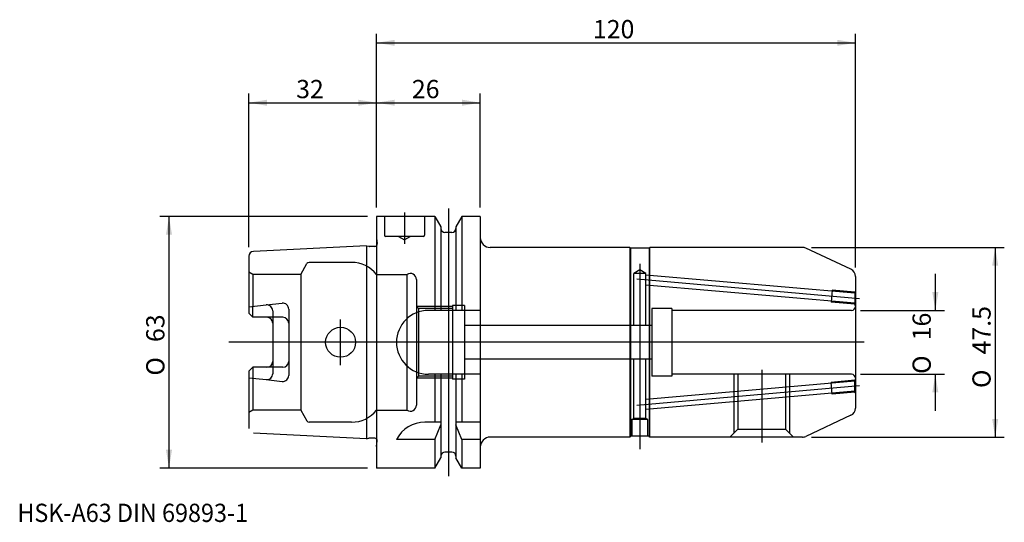
# Model space of a CAD drawing. Units: millimetres. Extents: x -89 to 157, y -45 to 81.
import ezdxf
from ezdxf.enums import TextEntityAlignment as Align
from ezdxf.lldxf.tags import DXFTag

# ---------------------------------------------------------------- set-up
doc = ezdxf.new("R2010")
doc.units = ezdxf.units.MM
for name, color, linetype in [('1', 7, 'Continuous'), ('2', 7, 'Continuous'), ('4', 7, 'Continuous'), ('6', 7, 'Continuous'), ('SK2', 7, 'Continuous'), ('SK3', 7, 'Continuous'), ('SK4', 7, 'Continuous')]:
    doc.layers.add(name, color=color, linetype=linetype)
doc.styles.add('SEACAD_simplex_shx', font='simplex.shx')
doc.styles.add('SEACAD_Solid_Edge_ANSI1_Symbols', font='semeca1.ttf')
tags = doc.linetypes.add('CENTER2', pattern=[28.575, 19.05, -3.175, 3.175, -3.175]).pattern_tags.tags
tags[10:11] = [DXFTag(74, 4), DXFTag(75, 0), DXFTag(340, '0'), DXFTag(46, 0.0), DXFTag(50, 0.0), DXFTag(44, 0.0), DXFTag(45, 0.0)]
tags[8:9] = [DXFTag(74, 4), DXFTag(75, 0), DXFTag(340, '0'), DXFTag(46, 0.0), DXFTag(50, 0.0), DXFTag(44, 0.0), DXFTag(45, 0.0)]
tags[6:7] = [DXFTag(74, 4), DXFTag(75, 0), DXFTag(340, '0'), DXFTag(46, 0.0), DXFTag(50, 0.0), DXFTag(44, 0.0), DXFTag(45, 0.0)]
tags[4:5] = [DXFTag(74, 4), DXFTag(75, 0), DXFTag(340, '0'), DXFTag(46, 0.0), DXFTag(50, 0.0), DXFTag(44, 0.0), DXFTag(45, 0.0)]
tags = doc.linetypes.add('HIDDEN2', pattern=[4.7625, 3.175, -1.5875]).pattern_tags.tags
tags[6:7] = [DXFTag(74, 4), DXFTag(75, 0), DXFTag(340, '0'), DXFTag(46, 0.0), DXFTag(50, 0.0), DXFTag(44, 0.0), DXFTag(45, 0.0)]
tags[4:5] = [DXFTag(74, 4), DXFTag(75, 0), DXFTag(340, '0'), DXFTag(46, 0.0), DXFTag(50, 0.0), DXFTag(44, 0.0), DXFTag(45, 0.0)]
doc.dimstyles.get("Standard").update_dxf_attribs({"dimtxt": 0.18, "dimasz": 0.18, "dimexe": 0.18, "dimexo": 0.0625, "dimgap": 0.09, "dimtad": 0, "dimtih": 1, "dimtoh": 1, "dimdec": 4, "dimzin": 0, "dimdsep": 46, "dimtxsty": 'Standard', "dimcen": 0.09, "dimadec": 0, "dimazin": 0, "dimtfac": 1, "dimtdec": 4, "dimtofl": 0, "dimtmove": 0, "dimatfit": 3, "dimfxl": 1, "dimtolj": 1, "dimtzin": 0, "dimarcsym": 0})

# ---------------------------------------------------------------- blocks, each defined once
blk = doc.blocks.new('DMBLK427')
at = {"layer": '2', "linetype": 'Continuous'}
for points in [[(4.57, 75.76), (0, 75), (4.57, 74.24)], [(115.43, 75.76), (115.43, 74.24), (120, 75)]]:
    blk.add_hatch(color=7, dxfattribs=at).paths.add_polyline_path(points)
at = {"layer": '2', "color": 7, "linetype": 'Continuous'}
for p, q in [((0, 33.78), (0, 77.28)), ((120, 18.76), (120, 77.28)), ((0, 75), (120, 75))]:
    blk.add_line(p, q, dxfattribs=at)
at = {"layer": '2', "color": 7, "linetype": 'Continuous', "style": 'SEACAD_simplex_shx'}
blk.add_text('120', height=4.57, dxfattribs=at).set_placement((54.22, 80.71), align=Align.TOP_LEFT)
blk = doc.blocks.new('DMBLK428')
at = {"layer": 'SK2', "linetype": 'Continuous'}
for points in [[(4.57, 60.76), (0, 60), (4.57, 59.24)], [(21.43, 60.76), (21.43, 59.24), (26, 60)]]:
    blk.add_hatch(color=7, dxfattribs=at).paths.add_polyline_path(points)
at = {"layer": 'SK2', "color": 7, "linetype": 'Continuous'}
for p, q in [((0, 33.78), (0, 62.28)), ((26, 33.78), (26, 62.28)), ((0, 60), (26, 60))]:
    blk.add_line(p, q, dxfattribs=at)
at = {"layer": 'SK2', "color": 7, "linetype": 'Continuous', "style": 'SEACAD_simplex_shx'}
blk.add_text('26', height=4.57, dxfattribs=at).set_placement((8.86, 65.71), align=Align.TOP_LEFT)
blk = doc.blocks.new('DMBLK429')
at = {"layer": 'SK2', "linetype": 'Continuous'}
for points in [[(-27.43, 60.76), (-32, 60), (-27.43, 59.24)], [(-4.57, 60.76), (-4.57, 59.24), (0, 60)]]:
    blk.add_hatch(color=7, dxfattribs=at).paths.add_polyline_path(points)
at = {"layer": 'SK2', "color": 7, "linetype": 'Continuous'}
for p, q in [((-32, 23.86), (-32, 62.28)), ((0, 33.78), (0, 62.28)), ((-32, 60), (0, 60))]:
    blk.add_line(p, q, dxfattribs=at)
at = {"layer": 'SK2', "color": 7, "linetype": 'Continuous', "style": 'SEACAD_simplex_shx'}
blk.add_text('32', height=4.57, dxfattribs=at).set_placement((-20.14, 65.71), align=Align.TOP_LEFT)
blk = doc.blocks.new('DMBLK430')
at = {"layer": 'SK2', "linetype": 'Continuous'}
for points in [[(-52.76, 26.93), (-51.24, 26.93), (-52, 31.5)], [(-52.76, -26.93), (-52, -31.5), (-51.24, -26.93)]]:
    blk.add_hatch(color=7, dxfattribs=at).paths.add_polyline_path(points)
at = {"layer": 'SK2', "color": 7, "linetype": 'Continuous'}
for p, q in [((-2.28, 31.5), (-54.29, 31.5)), ((-52, 31.5), (-52, -31.5)), ((-2.28, -31.5), (-54.29, -31.5))]:
    blk.add_line(p, q, dxfattribs=at)
for s, style, p in [('63', 'SEACAD_simplex_shx', (-57.71, 0.07)), ('O', 'SEACAD_Solid_Edge_ANSI1_Symbols', (-57.71, -8.34))]:
    blk.add_text(s, height=4.57, rotation=90, dxfattribs=dict(at, style=style)).set_placement(p, align=Align.TOP_LEFT)
blk = doc.blocks.new('DMBLK431')
at = {"layer": 'SK2', "linetype": 'Continuous'}
for points in [[(140.76, 12.57), (139.24, 12.57), (140, 8)], [(140.76, -12.57), (140, -8), (139.24, -12.57)]]:
    blk.add_hatch(color=7, dxfattribs=at).paths.add_polyline_path(points)
at = {"layer": 'SK2', "color": 7, "linetype": 'Continuous'}
for p, q in [((140, 17.14), (140, 8)), ((121.28, 8), (142.28, 8)), ((121.28, -8), (142.28, -8)), ((140, -8), (140, -17.14))]:
    blk.add_line(p, q, dxfattribs=at)
for s, style, p in [('16', 'SEACAD_simplex_shx', (134.29, 0.5)), ('O', 'SEACAD_Solid_Edge_ANSI1_Symbols', (134.29, -7.91))]:
    blk.add_text(s, height=4.57, rotation=90, dxfattribs=dict(at, style=style)).set_placement(p, align=Align.TOP_LEFT)
blk = doc.blocks.new('DMBLK432')
at = {"layer": 'SK2', "linetype": 'Continuous'}
for points in [[(155.76, 19.18), (155, 23.75), (154.24, 19.18)], [(155.76, -19.18), (154.24, -19.18), (155, -23.75)]]:
    blk.add_hatch(color=7, dxfattribs=at).paths.add_polyline_path(points)
at = {"layer": 'SK2', "color": 7, "linetype": 'Continuous'}
for p, q in [((108.97, 23.75), (157.29, 23.75)), ((155, 23.75), (155, -23.75)), ((108.97, -23.75), (157.29, -23.75))]:
    blk.add_line(p, q, dxfattribs=at)
for s, style, p in [('47.5', 'SEACAD_simplex_shx', (149.29, -3.04)), ('O', 'SEACAD_Solid_Edge_ANSI1_Symbols', (149.29, -11.45))]:
    blk.add_text(s, height=4.57, rotation=90, dxfattribs=dict(at, style=style)).set_placement(p, align=Align.TOP_LEFT)

msp = doc.modelspace()

# ---------------------------------------------------------------- linework, layer by layer
at = {"layer": '1', "color": 7, "linetype": 'Continuous'}
for p, q in [((0, 31.5), (0, -31.5)), ((14.623, 31.5), (0, 31.5)), ((14.623, 31.5), (14.623, 8)), ((14.623, 31.5), (16.125, 28.898)), ((21.377, 31.5), (19.875, 28.898)), ((21.377, 31.5), (21.377, 8)), ((26, 31.5), (21.377, 31.5)), ((26, 31.5), (26, -31.5)), ((16.125, 28.898), (16.125, 8)), ((18.875, 27.5), (17.125, 27.5)), ((19.875, 28.898), (19.875, 8)), ((-2.5, 24.195), (-30.86, 22.775)), ((-2.5, 24.195), (-2.5, -24.195)), ((-2.5, 24.195), (-1.923, 24.041)), ((-0.4, 24.02), (-1.768, 24.02)), ((63.5, 23.75), (28.5, 23.75)), ((63.5, 23.75), (63.7, 23.55)), ((63.5, 23.75), (63.5, -23.75)), ((68.3, 23.55), (63.7, 23.55)), ((63.7, -23.55), (63.7, 23.55)), ((68.5, 23.75), (68.3, 23.55)), ((68.3, 23.55), (68.3, -23.55)), ((106.69, 23.75), (68.5, 23.75)), ((68.5, -23.75), (68.5, 23.75)), ((118.845, 18.288), (107.535, 23.563)), ((-32, 21.576), (-32, 7.27)), ((120, 16.476), (120, -16.476)), ((-32, 8.865), (-27.667, 9.349)), ((-31, 6.27), (-31, 8.976)), ((-26, 7.858), (-26, -7.858)), ((26, 8), (13, 8)), ((-31, 6.27), (-32, 7.27)), ((-27.5, 6.27), (-31, 6.27)), ((-31, -6.27), (-32, -7.27)), ((-32, -7.27), (-32, -21.576)), ((-27.5, -6.27), (-31, -6.27)), ((-31, -6.27), (-31, -8.976)), ((-32, -8.865), (-27.667, -9.349)), ((26, -8), (13, -8)), ((14.623, -8), (14.623, -20)), ((16.125, -8), (16.125, -28.898)), ((19.875, -8), (19.875, -28.898)), ((21.377, -8), (21.377, -20)), ((118.845, -18.288), (107.535, -23.563)), ((16.125, -20), (12.112, -20)), ((14.623, -24.336), (16.125, -20.709)), ((26, -20), (19.875, -20)), ((21.377, -24.336), (19.875, -20.709)), ((-2.5, -24.195), (-30.86, -22.775)), ((-2.5, -24.195), (-1.923, -24.041)), ((-0.4, -24.02), (-1.768, -24.02)), ((14.623, -24.336), (5, -24.336)), ((14.623, -24.336), (14.623, -31.5)), ((21.377, -24.336), (21.377, -31.5)), ((26, -24.336), (21.377, -24.336)), ((63.5, -23.75), (28.5, -23.75)), ((63.5, -23.75), (63.7, -23.55)), ((68.3, -23.55), (63.7, -23.55)), ((68.5, -23.75), (68.3, -23.55)), ((106.69, -23.75), (68.5, -23.75)), ((14.623, -31.5), (16.125, -28.898)), ((18.875, -27.5), (17.125, -27.5)), ((21.377, -31.5), (19.875, -28.898)), ((14.623, -31.5), (0, -31.5)), ((26, -31.5), (21.377, -31.5))]:
    msp.add_line(p, q, dxfattribs=at)
msp.add_circle((-9, 0), 3.75, dxfattribs=at)
for centre, radius, start, end in [((17.125, 28.5), 1, 180, 270), ((18.875, 28.5), 1, 270, 0), ((28.5, 26.25), 2.5, 180, 270), ((-30.8, 21.576), 1.2, 92.86806, 180), ((-1.768, 24.62), 0.6, 255, 270), ((-0.4, 24.62), 0.6, 270, 311.81031), ((106.69, 21.75), 2, 65, 90), ((118, 16.476), 2, 0, 65), ((-27.5, 7.858), 1.5, 0, 96.38), ((13, 0), 8, 90, 270), ((-27.5, 4.77), 1.5, 0, 90), ((-27.5, -4.77), 1.5, 270, 0), ((-27.5, -7.858), 1.5, 263.62, 0), ((118, -16.476), 2, 295, 0), ((12.112, -28), 8, 90, 152.74338), ((-1.768, -24.62), 0.6, 90, 105), ((-0.4, -24.62), 0.6, 48.18969, 90), ((28.5, -26.25), 2.5, 90, 180), ((106.69, -21.75), 2, 270, 295), ((17.125, -28.5), 1, 90, 180), ((18.875, -28.5), 1, 0, 90)]:
    msp.add_arc(centre, radius, start, end, dxfattribs=at)
at = {"layer": '4', "color": 7, "linetype": 'CENTER2'}
msp.add_line((120, 0), (-37, 0), dxfattribs=at)
at = {"layer": 'SK3', "color": 7, "linetype": 'HIDDEN2'}
for p, q in [((2, 31.5), (2, 26.8)), ((12, 31.5), (12, 26.8)), ((0, 26.085), (0.194, 24.704)), ((11.7, 26.5), (2.3, 26.5)), ((5.5, 26.5), (7, 25.634)), ((8.5, 26.5), (7, 25.634)), ((-6.245, 20), (-16.918, 20)), ((-31, 17), (-32, 17.577)), ((-18.996, 17), (-17.437, 19.7)), ((66, 18.116), (64.5, 17.25)), ((67.5, 17.25), (66, 18.116)), ((-18.996, 17), (-31, 17)), ((-31, 17), (-31, 8.976)), ((-18.996, 17), (-18.996, -17)), ((0, 17), (7.671, 17)), ((7.671, -17), (7.671, 17)), ((10, 15.75), (10, -15.75)), ((64.5, 4.2), (64.5, 17.25)), ((67.5, 17.25), (64.5, 17.25)), ((67.5, 4.2), (67.5, 17.25)), ((119.8, 12.272), (67.5, 16.848)), ((119.8, 9.763), (67.5, 14.338)), ((114.154, 13.017), (113.892, 10.029)), ((119.8, 12.523), (114.154, 13.017)), ((120, 12.75), (119.8, 12.55)), ((119.8, 12.55), (119.8, 9.45)), ((119.8, 9.512), (113.892, 10.029)), ((-27.667, 9.349), (-23.667, 9.796)), ((-22, 8.306), (-22, -8.306)), ((19, 9), (10, 9)), ((10, 9), (10.5, 8.5)), ((19, 8.5), (10.5, 8.5)), ((10.5, 8.5), (10.5, -8.5)), ((22, 9.25), (19, 9.25)), ((19, 9.25), (19, -9.25)), ((22, 9.25), (22, -9.25)), ((69, 8.5), (69, -8.5)), ((74, 8.5), (69, 8.5)), ((74, 8.5), (74, -8.5)), ((119, 8), (74, 8)), ((120, 9.25), (119.8, 9.45)), ((-23.5, 6.27), (-27.5, 6.27)), ((69, 4.2), (22, 4.2)), ((69, -4.2), (22, -4.2)), ((64.5, -19.061), (64.5, -4.2)), ((67.5, -19.061), (67.5, -4.2)), ((-23.5, -6.27), (-27.5, -6.27)), ((-31, -8.976), (-31, -17)), ((-27.667, -9.349), (-23.667, -9.796)), ((10, -9), (10.5, -8.5)), ((19, -9), (10, -9)), ((19, -8.5), (10.5, -8.5)), ((22, -9.25), (19, -9.25)), ((119.8, -9.763), (67.5, -14.338)), ((74, -8.5), (69, -8.5)), ((119, -8), (74, -8)), ((89.5, -8), (89.5, -22.75)), ((90.5, -8), (90.5, -21.75)), ((102.5, -8), (102.5, -21.75)), ((103.5, -8), (103.5, -22.753)), ((119.8, -9.512), (113.892, -10.029)), ((120, -9.25), (119.8, -9.45)), ((119.8, -12.55), (119.8, -9.45)), ((119.8, -12.272), (67.5, -16.848)), ((114.154, -13.017), (113.892, -10.029)), ((119.8, -12.523), (114.154, -13.017)), ((120, -12.75), (119.8, -12.55)), ((-31, -17), (-32, -17.577)), ((-18.996, -17), (-31, -17)), ((-18.996, -17), (-17.437, -19.7)), ((0, -17), (7.671, -17)), ((64, -19.35), (64.5, -19.061)), ((68, -19.35), (64, -19.35)), ((64, -19.35), (64, -23.55)), ((67.5, -19.061), (64.5, -19.061)), ((68, -19.35), (67.5, -19.061)), ((68, -23.55), (68, -19.35)), ((-6.245, -20), (-16.918, -20)), ((90.5, -21.75), (88.5, -23.75)), ((90.5, -21.75), (102.5, -21.75)), ((102.5, -21.75), (104.5, -23.75)), ((0, -26.085), (0.194, -24.704))]:
    msp.add_line(p, q, dxfattribs=at)
for centre, radius, start, end in [((-0.4, 24.62), 0.6, 311.81031, 8), ((2.3, 26.8), 0.3, 180, 270), ((11.7, 26.8), 0.3, 270, 0), ((-16.918, 19.4), 0.6, 90, 150), ((-6.245, 12), 8, 38.68219, 90), ((8.5, 15.75), 1.5, 0, 123.55731), ((-23.5, 8.306), 1.5, 0, 96.38), ((119, 9), 1, 270, 0), ((-23.5, 4.77), 1.5, 0, 90), ((-23.5, -4.77), 1.5, 270, 0), ((-23.5, -8.306), 1.5, 263.62, 0), ((119, -9), 1, 0, 90), ((-6.245, -12), 8, 270, 321.31781), ((8.5, -15.75), 1.5, 236.44269, 0), ((-16.918, -19.4), 0.6, 210, 270), ((-0.4, -24.62), 0.6, 352, 48.18969)]:
    msp.add_arc(centre, radius, start, end, dxfattribs=at)
at = {"layer": 'SK4', "color": 7, "linetype": 'CENTER2'}
for p, q in [((7, 32.5), (7, 24.634)), ((18, 33.5), (18, -33.5)), ((66, 19.646), (66, -26.75)), ((120.996, 10.913), (65.185, 15.796)), ((-9, -5.75), (-9, 5.75)), ((122.15, 0), (-37, 0)), ((96.5, -6.888), (96.5, -25.071)), ((120.996, -10.913), (65.185, -15.796))]:
    msp.add_line(p, q, dxfattribs=at)

# ---------------------------------------------------------------- texts
at = {"layer": '6', "insert": (-90, -45), "char_height": 4.57, "width": 78.37982, "attachment_point": 7}
msp.add_mtext('{\\fsimplex|b0||i0||c0|p34;\\C7;\\H4.57;\\W0.94;HSK-A63 DIN 69893-1}', dxfattribs=at)

# ---------------------------------------------------------------- dimensions: what is measured, and where the dimension line sits
at = {"layer": '2', "color": 7, "linetype": 'Continuous'}
dim = msp.add_linear_dim(base=(120, 75), p1=(0, 31.5), p2=(120, 16.476), text='\\A1;<>', dimstyle='Standard', override={"dimtxt": 4.57, "dimasz": 4.57, "dimexe": 2.285, "dimexo": 2.285, "dimgap": 1.1425, "dimtad": 1, "dimtih": 0, "dimtoh": 0, "dimdec": 2, "dimzin": 8, "dimsah": 1, "dimcen": 2.285, "dimtdec": 2, "dimtzin": 8}, dxfattribs=at)
dim.commit()
dim.dimension.update_dxf_attribs({"geometry": 'DMBLK427', "text_midpoint": (60, 75), "dimtype": 160})
at = {"layer": 'SK2', "color": 7, "linetype": 'Continuous'}
dim = msp.add_linear_dim(base=(0, 60), p1=(-32, 21.576), p2=(0, 31.5), text='\\A1;<>', dimstyle='Standard', override={"dimtxt": 4.57, "dimasz": 4.57, "dimexe": 2.285, "dimexo": 2.285, "dimgap": 1.1425, "dimtad": 1, "dimtih": 0, "dimtoh": 0, "dimdec": 2, "dimzin": 8, "dimsah": 1, "dimcen": 2.285, "dimtdec": 2, "dimtzin": 8}, dxfattribs=at)
dim.commit()
dim.dimension.update_dxf_attribs({"geometry": 'DMBLK429', "text_midpoint": (-16, 60), "dimtype": 160})
for base, p1, p2, angle, text, picture, middle in [((0, 60), (0, 31.5), (26, 31.5), 0, '\\A1;<>', 'DMBLK428', (13, 60)), ((-52, 31.5), (0, 31.5), (0, -31.5), 270, '\\A1;%%C <>', 'DMBLK430', (-52, 0)), ((155, 23.75), (106.69, 23.75), (106.69, -23.75), 270, '\\A1;%%C <>', 'DMBLK432', (155, 0)), ((140, 8), (119, 8), (119, -8), 270, '\\A1;%%C <>', 'DMBLK431', (140, 0))]:
    dim = msp.add_linear_dim(base=base, p1=p1, p2=p2, angle=angle, text=text, dimstyle='Standard', override={"dimtxt": 4.57, "dimasz": 4.57, "dimexe": 2.285, "dimexo": 2.285, "dimgap": 1.1425, "dimtad": 1, "dimtih": 0, "dimtoh": 0, "dimdec": 2, "dimzin": 8, "dimsah": 1, "dimcen": 2.285, "dimtdec": 2, "dimtzin": 8}, dxfattribs=at)
    dim.commit()
    dim.dimension.update_dxf_attribs({"geometry": picture, "text_midpoint": middle, "dimtype": 161})

doc.saveas('drawing.dxf')
